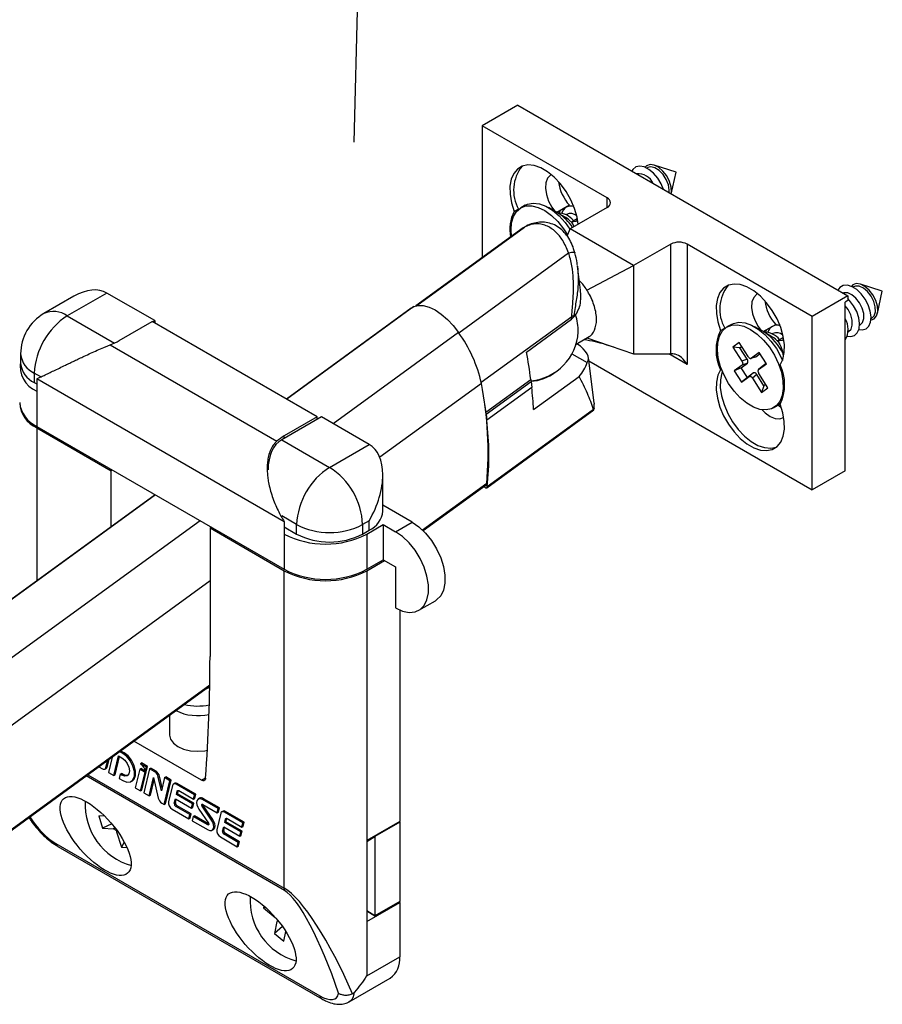
# Paper-space layout 'PAG.(2)' of a CAD drawing. Units: millimetres. Extents: x 10 to 4991, y -15 to 287.
# Drawn here: x 35 to 72, y 174 to 216 of the extents above; entities that cross this region are included whole.
import ezdxf

# ---------------------------------------------------------------- set-up
doc = ezdxf.new("R2010")
doc.units = ezdxf.units.MM
doc.layers.add('DESENHO', color=179, linetype='Continuous', lineweight=25)
doc.dimstyles.new('SLDDIMSTYLE2', dxfattribs={"dimtxt": 0.18, "dimasz": 2, "dimexe": 0, "dimexo": 0.0625, "dimgap": 0, "dimtad": 0, "dimtih": 1, "dimtoh": 1, "dimdec": 0, "dimrnd": 1e-09, "dimzin": 0, "dimdsep": 46, "dimtxsty": 'Standard', "dimsah": 1, "dimcen": 0.09, "dimadec": 0, "dimazin": 0, "dimtfac": 2, "dimtdec": 0, "dimtofl": 0, "dimtmove": 0, "dimatfit": 3, "dimfxl": 1, "dimfrac": 2, "dimtolj": 1, "dimtzin": 0, "dimarcsym": 0})

psp = doc.layouts.new('PAG.(2)')

# ---------------------------------------------------------------- linework, layer by layer
at = {"color": 7, "linetype": 'Continuous', "lineweight": 25}
for p, q in [((56.458472, 212.466133), (54.938192, 211.588494)), ((56.458472, 212.466133), (70.600607, 204.302052)), ((60.294526, 208.496348), (54.938192, 211.588494)), ((54.938192, 211.588494), (54.938192, 205.942928)), ((62.01864, 209.794027), (61.990178, 209.777596)), ((63.246697, 209.608101), (62.308164, 209.906832)), ((63.040523, 208.666396), (63.246697, 209.608101)), ((56.490884, 208.01794), (56.314108, 207.915889)), ((56.490884, 208.01794), (56.47036, 207.986623)), ((56.777411, 208.1828), (56.589924, 208.074566)), ((58.191046, 207.844873), (57.77756, 208.083651)), ((58.676184, 208.185107), (58.13894, 207.874963)), ((60.294526, 208.088144), (58.703536, 207.169685)), ((58.848022, 208.161717), (58.838061, 208.132313)), ((58.518571, 207.655615), (58.205478, 207.836419)), ((58.279325, 207.956005), (58.241295, 207.86001)), ((58.553817, 207.793827), (58.525355, 207.777397)), ((58.766243, 207.479991), (59.010291, 207.620877)), ((58.574739, 206.866616), (58.703536, 207.169685)), ((61.425897, 205.5981), (58.703536, 207.169685)), ((58.877798, 207.270284), (58.766243, 207.479991)), ((56.535535, 207.105393), (52.098393, 203.876266)), ((63.016887, 206.516559), (61.425897, 205.5981)), ((63.016887, 201.82087), (63.016887, 206.516559)), ((69.080328, 203.424413), (63.723994, 206.516559)), ((63.723994, 206.516559), (63.723994, 201.364668)), ((59.146325, 204.552944), (59.022878, 205.575737)), ((59.420625, 204.550781), (61.425897, 205.5981)), ((61.425897, 205.5981), (61.425897, 201.818413)), ((70.857475, 204.691477), (70.829013, 204.675046)), ((72.085532, 204.50555), (71.146999, 204.804281)), ((37.437462, 204.285073), (36.154538, 203.544456)), ((38.851513, 204.42513), (37.154457, 203.44544)), ((40.902123, 203.241338), (38.851513, 204.42513)), ((70.600607, 204.302052), (69.080328, 203.424413)), ((70.600607, 204.302052), (70.600607, 204.097917)), ((71.874884, 203.543411), (72.085532, 204.50555)), ((51.893391, 203.769055), (46.548805, 199.879537)), ((51.893391, 203.769055), (52.008827, 203.840246)), ((70.600607, 204.097917), (70.494541, 204.036686)), ((70.494541, 196.8103), (70.494541, 204.036686)), ((70.615145, 203.717858), (70.494541, 203.879673)), ((58.767471, 203.304891), (58.776117, 203.424543)), ((58.855598, 203.386926), (58.767471, 203.304891)), ((58.864673, 203.466238), (58.855598, 203.386926)), ((69.080328, 195.993892), (69.080328, 203.424413)), ((71.60395, 203.33267), (71.632412, 203.349101)), ((39.381843, 202.38412), (40.796057, 203.200528)), ((47.867124, 199.118487), (40.796057, 203.200528)), ((40.813743, 203.190318), (40.902123, 203.241338)), ((40.902123, 203.241338), (40.902123, 203.139297)), ((56.832479, 201.896702), (58.767471, 203.304891)), ((65.152942, 202.813338), (65.329719, 202.915389)), ((65.329719, 202.915389), (65.309195, 202.884072)), ((65.616246, 203.080249), (65.428759, 202.972015)), ((67.029881, 202.742322), (66.616395, 202.981101)), ((66.977775, 202.772412), (67.515019, 203.082556)), ((67.686857, 203.059166), (67.676896, 203.029762)), ((71.108975, 203.046927), (71.137437, 203.063358)), ((58.958417, 202.23582), (59.51627, 202.557862)), ((59.420625, 202.510501), (61.425897, 201.818413)), ((67.357406, 202.553064), (67.044313, 202.733868)), ((67.11816, 202.853454), (67.080129, 202.75746)), ((67.392652, 202.691277), (67.36419, 202.674846)), ((67.849125, 202.518326), (67.605077, 202.37744)), ((70.614, 202.761184), (70.642462, 202.777615)), ((38.992573, 202.200636), (46.135074, 198.077359)), ((65.949381, 202.310674), (65.682172, 202.111053)), ((65.682172, 202.111053), (66.068606, 201.498871)), ((65.985756, 202.075492), (65.682172, 202.111053)), ((66.335815, 201.698493), (65.949381, 202.310674)), ((65.985756, 202.075492), (66.06192, 202.132392)), ((66.293146, 201.588531), (65.985756, 202.075492)), ((35.154457, 201.812359), (35.154457, 201.404088)), ((58.784555, 201.820649), (59.433427, 201.446063)), ((59.731952, 199.70085), (59.495328, 201.661351)), ((61.425897, 201.818413), (63.016887, 201.82087)), ((66.346509, 201.683043), (66.335815, 201.698493)), ((66.465951, 201.626199), (66.643318, 201.685781)), ((66.80987, 201.881897), (66.472919, 201.630174)), ((66.662844, 201.693974), (66.472919, 201.630174)), ((66.662844, 201.693974), (66.843365, 201.828834)), ((67.11632, 201.396424), (66.80987, 201.881897)), ((59.512733, 201.517147), (69.080328, 195.993892)), ((66.077985, 201.335134), (65.741034, 201.083411)), ((66.034496, 201.22456), (65.741034, 201.083411)), ((66.034496, 201.22456), (66.302525, 201.424793)), ((66.301249, 200.801976), (66.034496, 201.22456)), ((66.293146, 201.588531), (66.068606, 201.498871)), ((66.068606, 201.498871), (66.07804, 201.482465)), ((66.302525, 201.424793), (66.077985, 201.335134)), ((66.086017, 201.342846), (66.077985, 201.335134)), ((66.453393, 201.621981), (66.460231, 201.624278)), ((66.472919, 201.630174), (66.463428, 201.62476)), ((66.77937, 201.144701), (67.11632, 201.396424)), ((66.929597, 201.27139), (66.77937, 201.144701)), ((67.110118, 201.40625), (66.929597, 201.27139)), ((35.740243, 200.995951), (35.740243, 200.58768)), ((57.136498, 199.432503), (59.089115, 200.853519)), ((65.191896, 201.161917), (65.152942, 201.139429)), ((65.741034, 201.083411), (66.047485, 200.597938)), ((66.047485, 200.597938), (66.384435, 200.849661)), ((66.301249, 200.801976), (66.047485, 200.597938)), ((66.569277, 201.002209), (66.301249, 200.801976)), ((66.569277, 201.002209), (66.384435, 200.849661)), ((66.384435, 200.849661), (66.393927, 200.855075)), ((66.706381, 200.933891), (66.52154, 200.781342)), ((67.013772, 200.446929), (66.706381, 200.933891)), ((66.771337, 201.136989), (66.77937, 201.144701)), ((66.788749, 200.980964), (66.779315, 200.99737)), ((67.175183, 200.368782), (66.788749, 200.980964)), ((35.740243, 200.58768), (35.846309, 200.52645)), ((46.452911, 194.627977), (35.846309, 200.751038)), ((35.846309, 200.751038), (35.846309, 200.220287)), ((55.090171, 199.322945), (57.018416, 200.726224)), ((55.100707, 199.235656), (57.028951, 200.638935)), ((57.059841, 200.383008), (55.131596, 198.979729)), ((57.018416, 200.726224), (57.028951, 200.638935)), ((57.028951, 200.638935), (57.059841, 200.383008)), ((66.510846, 200.796792), (66.52154, 200.781342)), ((66.52154, 200.781342), (66.907974, 200.169161)), ((67.013772, 200.446929), (66.907974, 200.169161)), ((67.089936, 200.503828), (67.013772, 200.446929)), ((35.846309, 200.220287), (35.846309, 198.709686)), ((66.907974, 200.169161), (67.175183, 200.368782)), ((67.428596, 199.50782), (67.616083, 199.616054)), ((48.043901, 199.118477), (46.346845, 198.138788)), ((47.867124, 199.118487), (46.452911, 198.302079)), ((47.867124, 199.016426), (47.867124, 199.118487)), ((50.094511, 197.934686), (48.043901, 199.118477)), ((55.100707, 199.235656), (55.090171, 199.322945)), ((55.100707, 199.235656), (55.096417, 199.238133)), ((55.100707, 199.235656), (55.131596, 198.979729)), ((55.13178, 196.084061), (59.718193, 199.421819)), ((59.704756, 199.434175), (55.149858, 196.119351)), ((59.736679, 199.497273), (59.727144, 199.438568)), ((35.846309, 198.709686), (46.452911, 192.586625)), ((35.846309, 198.648445), (39.02829, 196.811527)), ((46.346845, 198.138788), (48.397454, 196.954996)), ((48.397454, 196.954996), (50.094511, 197.934686)), ((39.02829, 196.811527), (39.081331, 196.842147)), ((39.02829, 194.406487), (39.02829, 196.811527)), ((50.680297, 195.076925), (50.680297, 196.639959)), ((70.494541, 196.8103), (69.080328, 195.993892)), ((52.403223, 194.2431), (55.105431, 196.20963)), ((40.918106, 195.7818), (27.305736, 185.875407)), ((55.057221, 196.091801), (54.993817, 196.128403)), ((51.932988, 194.607481), (50.680297, 195.330644)), ((46.983241, 194.505506), (46.346845, 194.87289)), ((46.452911, 194.627977), (46.452911, 194.097226)), ((46.983241, 194.097236), (46.983241, 194.505506)), ((50.094511, 194.668788), (49.811668, 194.505506)), ((49.811668, 194.505506), (49.811668, 194.097236)), ((49.988445, 194.097226), (50.695551, 194.50543)), ((50.094511, 194.260517), (50.094511, 194.668788)), ((50.695551, 194.50543), (51.225882, 194.199277)), ((50.695551, 194.50543), (50.695551, 192.994829)), ((51.225882, 194.199277), (51.932988, 194.607481)), ((43.27093, 194.362303), (43.323972, 194.392923)), ((43.27093, 194.362303), (46.452911, 192.525385)), ((43.27093, 194.362303), (43.27093, 188.850652)), ((46.452911, 194.403389), (46.983241, 194.097236)), ((46.452911, 194.097226), (46.452911, 192.586625)), ((49.811668, 194.097236), (50.094511, 194.260517)), ((49.988445, 194.097226), (49.988445, 192.586625)), ((49.988445, 192.586625), (50.695551, 192.994829)), ((49.988445, 192.525385), (50.748593, 192.964209)), ((50.695551, 192.994829), (51.225882, 192.688676)), ((46.452911, 178.927461), (46.452911, 192.525385)), ((49.988445, 192.525385), (49.988445, 180.971332)), ((51.225882, 192.688676), (51.225882, 190.933113)), ((52.2258, 190.834097), (52.932907, 191.242301)), ((51.402658, 190.843871), (51.402658, 181.78774)), ((27.058239, 175.798306), (43.260281, 187.589331)), ((41.5406, 186.337834), (41.5406, 185.482073)), ((42.906536, 183.549362), (40.008127, 185.222578)), ((39.534988, 184.695089), (39.394638, 184.776112)), ((39.588021, 184.725704), (39.441556, 184.810257)), ((38.81129, 184.089447), (38.887098, 184.40675)), ((38.864323, 184.120062), (38.942439, 184.447024)), ((39.077182, 184.545083), (38.920293, 183.88841)), ((39.150294, 183.755634), (39.350811, 184.594917)), ((39.203327, 183.786249), (39.390988, 184.571723)), ((39.350811, 184.594917), (39.490283, 184.514402)), ((39.534988, 184.695089), (39.588021, 184.725704)), ((38.504598, 184.128386), (38.659227, 184.03912)), ((38.769858, 184.028165), (38.822891, 184.058781)), ((38.81129, 184.089447), (38.864323, 184.120062)), ((40.258233, 184.01945), (40.068555, 183.225533)), ((40.258233, 184.01945), (40.311266, 184.050065)), ((40.488234, 183.886673), (40.258233, 184.01945)), ((40.28883, 184.259905), (40.341863, 184.29052)), ((40.542428, 184.113506), (40.28883, 184.259905)), ((40.492858, 183.945234), (40.311266, 184.050065)), ((40.595461, 184.144122), (40.341863, 184.29052)), ((40.680429, 184.03384), (40.436557, 183.01309)), ((40.497697, 183.92628), (40.542428, 184.113506)), ((40.497697, 183.92628), (40.55073, 183.956896)), ((40.541267, 183.917288), (40.511694, 183.934361)), ((40.542428, 184.113506), (40.595461, 184.144122)), ((40.55073, 183.956896), (40.595461, 184.144122)), ((40.680429, 184.03384), (40.733462, 184.064456)), ((40.904333, 183.904583), (40.680429, 184.03384)), ((40.957366, 183.935198), (40.733462, 184.064456)), ((40.904333, 183.904583), (40.957366, 183.935198)), ((38.920293, 183.88841), (39.150294, 183.755634)), ((39.150294, 183.755634), (39.203327, 183.786249)), ((39.423651, 183.804323), (39.380296, 183.622857)), ((39.380296, 183.622857), (39.534988, 183.533555)), ((39.423651, 183.804323), (39.476684, 183.834939)), ((39.490283, 183.765857), (39.423651, 183.804323)), ((39.543316, 183.796473), (39.476684, 183.834939)), ((39.490283, 183.765857), (39.543316, 183.796473)), ((39.890586, 183.498342), (39.943619, 183.528957)), ((40.298556, 183.092756), (40.488234, 183.886673)), ((40.351589, 183.123371), (40.541267, 183.917288)), ((40.488234, 183.886673), (40.541267, 183.917288)), ((40.666558, 182.880313), (40.855289, 183.670266)), ((40.719591, 182.910928), (40.877301, 183.571038)), ((40.855289, 183.670266), (41.050965, 182.788154)), ((41.054457, 183.688164), (41.10749, 183.718779)), ((41.187303, 183.089288), (41.054457, 183.688164)), ((41.218325, 183.219131), (41.10749, 183.718779)), ((41.324182, 183.662209), (41.187303, 183.089288)), ((41.310312, 182.508682), (41.554183, 183.529432)), ((41.324182, 183.662209), (41.377215, 183.692825)), ((41.554183, 183.529432), (41.324182, 183.662209)), ((41.363345, 182.539297), (41.607217, 183.560048)), ((41.607217, 183.560048), (41.377215, 183.692825)), ((41.554183, 183.529432), (41.607217, 183.560048)), ((40.068555, 183.225533), (40.298556, 183.092756)), ((40.298556, 183.092756), (40.351589, 183.123371)), ((41.663187, 183.328396), (41.495187, 182.625213)), ((41.757652, 183.420293), (41.704619, 183.389677)), ((41.815249, 183.378722), (41.868282, 183.409338)), ((42.612813, 182.918299), (41.815249, 183.378722)), ((41.830865, 182.934761), (41.866403, 183.083507)), ((42.665846, 182.948914), (41.868282, 183.409338)), ((41.883898, 182.965376), (41.918705, 183.111064)), ((41.931573, 183.105075), (42.569458, 182.736832)), ((40.436557, 183.01309), (40.666558, 182.880313)), ((40.666558, 182.880313), (40.719591, 182.910928)), ((41.741757, 182.56179), (41.78751, 182.753294)), ((41.78751, 182.753294), (42.478138, 182.354603)), ((41.79479, 182.592405), (41.827688, 182.7301)), ((41.830865, 182.934761), (41.883898, 182.965376)), ((42.521493, 182.53607), (41.830865, 182.934761)), ((42.574526, 182.566685), (41.883898, 182.965376)), ((42.569458, 182.736832), (42.612813, 182.918299)), ((42.569458, 182.736832), (42.622491, 182.767447)), ((42.612813, 182.918299), (42.665846, 182.948914)), ((42.622491, 182.767447), (42.665846, 182.948914)), ((42.823185, 182.775801), (42.770152, 182.745186)), ((42.942198, 182.728149), (42.995231, 182.758764)), ((43.624568, 182.334225), (42.942198, 182.728149)), ((43.677601, 182.36484), (42.995231, 182.758764)), ((41.201089, 182.571735), (41.310312, 182.508682)), ((41.310312, 182.508682), (41.363345, 182.539297)), ((41.647249, 182.314172), (42.368941, 181.897548)), ((41.741757, 182.56179), (41.79479, 182.592405)), ((41.806927, 182.428487), (41.85996, 182.459103)), ((42.412296, 182.079015), (41.806927, 182.428487)), ((42.465329, 182.10963), (41.85996, 182.459103)), ((42.478138, 182.354603), (42.521493, 182.53607)), ((42.478138, 182.354603), (42.531171, 182.385218)), ((42.521493, 182.53607), (42.574526, 182.566685)), ((42.531171, 182.385218), (42.574526, 182.566685)), ((42.794693, 182.308839), (43.201318, 181.716203)), ((42.930192, 182.435903), (42.983225, 182.466519)), ((43.336817, 181.843268), (42.930192, 182.435903)), ((42.957292, 182.51294), (43.581213, 182.152758)), ((43.38985, 181.873883), (42.983225, 182.466519)), ((43.581213, 182.152758), (43.624568, 182.334225)), ((43.624568, 182.334225), (43.677601, 182.36484)), ((43.634246, 182.183373), (43.677601, 182.36484)), ((38.75873, 182.011029), (38.505475, 182.027567)), ((38.505475, 182.027567), (38.670272, 181.503216)), ((42.368941, 181.897548), (42.412296, 182.079015)), ((42.368941, 181.897548), (42.421974, 181.928164)), ((42.412296, 182.079015), (42.465329, 182.10963)), ((42.421974, 181.928164), (42.465329, 182.10963)), ((42.550297, 181.999349), (42.506942, 181.817882)), ((42.506942, 181.817882), (43.189313, 181.423958)), ((42.550297, 181.999349), (42.60333, 182.029964)), ((43.174218, 181.639167), (42.550297, 181.999349)), ((43.218142, 181.675041), (42.60333, 182.029964)), ((43.336817, 181.843268), (43.38985, 181.873883)), ((43.733572, 182.133188), (43.565572, 181.430005)), ((43.581213, 182.152758), (43.634246, 182.183373)), ((43.828037, 182.225085), (43.775004, 182.19447)), ((43.885634, 182.183514), (43.938667, 182.21413)), ((44.683198, 181.723091), (43.885634, 182.183514)), ((43.90125, 181.739553), (43.936788, 181.888299)), ((44.736231, 181.753706), (43.938667, 182.21413)), ((43.954283, 181.770168), (43.98909, 181.915857)), ((44.001957, 181.909868), (44.639843, 181.541624)), ((39.06159, 181.680377), (38.670272, 181.503216)), ((38.670272, 181.503216), (39.138975, 181.472609)), ((43.361359, 181.406921), (43.414392, 181.437536)), ((43.812142, 181.366582), (43.857895, 181.558086)), ((43.812142, 181.366582), (43.865175, 181.397198)), ((43.857895, 181.558086), (44.548523, 181.159395)), ((43.865175, 181.397198), (43.898073, 181.534892)), ((43.90125, 181.739553), (43.954283, 181.770168)), ((44.591878, 181.340862), (43.90125, 181.739553)), ((44.644911, 181.371477), (43.954283, 181.770168)), ((44.639843, 181.541624), (44.683198, 181.723091)), ((44.639843, 181.541624), (44.692876, 181.572239)), ((44.683198, 181.723091), (44.736231, 181.753706)), ((44.692876, 181.572239), (44.736231, 181.753706)), ((51.402658, 181.78774), (49.988445, 180.971332)), ((51.402658, 181.746913), (50.341998, 181.134607)), ((51.367297, 181.767327), (51.402658, 181.746913)), ((51.402658, 181.746913), (51.402658, 178.358269)), ((39.267195, 181.341488), (39.475004, 180.680282)), ((43.717634, 181.118965), (44.439326, 180.70234)), ((43.877312, 181.233279), (43.930345, 181.263895)), ((44.482681, 180.883807), (43.877312, 181.233279)), ((44.535714, 180.914423), (43.930345, 181.263895)), ((44.548523, 181.159395), (44.591878, 181.340862)), ((44.548523, 181.159395), (44.601556, 181.190011)), ((44.591878, 181.340862), (44.644911, 181.371477)), ((44.601556, 181.190011), (44.644911, 181.371477)), ((49.988445, 180.930472), (50.341998, 181.134607)), ((49.988445, 180.971332), (49.988445, 177.501034)), ((50.306637, 181.155021), (50.341998, 181.134607)), ((50.341998, 181.134607), (50.341998, 177.745963)), ((36.659977, 180.844399), (47.973686, 174.313134)), ((36.751504, 180.71419), (48.065212, 174.182925)), ((39.598025, 180.894657), (39.475004, 180.680282)), ((39.475004, 180.680282), (39.709928, 180.664941)), ((44.439326, 180.70234), (44.482681, 180.883807)), ((44.439326, 180.70234), (44.492359, 180.732956)), ((44.482681, 180.883807), (44.535714, 180.914423)), ((44.492359, 180.732956), (44.535714, 180.914423)), ((45.579862, 178.161205), (45.564524, 178.088612)), ((45.65331, 178.096476), (45.564524, 178.088612)), ((45.564524, 178.088612), (46.065519, 177.67358)), ((49.988445, 177.501034), (51.402658, 178.317442)), ((51.402658, 178.358269), (50.341998, 177.745963)), ((51.367297, 178.337855), (51.402658, 178.317442)), ((51.402658, 178.317442), (51.402658, 175.9903)), ((49.988445, 177.950098), (50.341998, 177.745963)), ((50.341998, 177.745963), (49.988445, 177.950065)), ((46.139823, 177.497188), (46.030871, 176.981554)), ((46.371122, 177.290482), (46.030871, 176.981554)), ((49.988445, 177.501034), (49.988445, 175.173892)), ((46.030871, 176.981554), (46.428171, 176.652425)), ((46.428171, 176.652425), (46.517124, 177.073409)), ((49.988445, 175.173892), (51.402658, 175.9903)), ((49.231886, 174.060618), (50.988363, 175.074611))]:
    psp.add_line(p, q, dxfattribs=at)
at = {"color": 8, "linetype": 'Continuous', "lineweight": 25}
for p, q in [((60.294526, 208.088144), (60.294526, 208.496348)), ((52.132799, 203.885398), (56.746307, 207.242875)), ((53.931915, 202.724528), (58.639108, 206.150185)), ((52.008827, 203.840246), (46.558627, 199.873867)), ((37.154457, 203.44544), (39.176652, 202.278052)), ((54.892326, 200.598116), (58.776117, 203.424543)), ((53.925427, 202.733816), (48.553417, 198.82434)), ((63.723994, 201.364668), (62.933966, 201.820742)), ((36.023177, 200.832616), (35.740243, 200.995951)), ((54.901072, 200.55225), (50.549647, 197.385503)), ((35.846309, 198.648445), (35.846309, 192.090803)), ((46.452911, 198.200018), (46.452911, 198.302079)), ((55.129686, 196.258038), (52.385167, 194.260717)), ((40.927928, 195.77613), (27.31257, 185.867563)), ((42.844528, 194.6697), (25.98294, 182.398692)), ((43.27093, 192.088423), (26.85388, 180.140926)), ((43.260803, 187.620467), (27.082493, 175.846714)), ((46.464958, 178.828748), (37.964981, 183.73568)), ((38.035292, 183.786849), (46.452911, 178.927461)), ((42.906536, 183.549362), (43.08395, 183.651782)), ((41.866403, 183.083507), (41.915783, 183.112013)), ((43.936788, 181.888299), (43.986168, 181.916805)), ((39.196214, 181.512681), (39.138975, 181.472609)), ((43.174218, 181.639167), (43.218923, 181.664975)), ((39.303872, 181.367165), (39.267195, 181.341488)), ((46.067469, 177.67459), (46.065519, 177.67358)), ((46.193124, 177.52481), (46.139823, 177.497188))]:
    psp.add_line(p, q, dxfattribs=at)
at = {"color": 7, "linetype": 'Continuous', "lineweight": 25, "flags": 128}
for points in [[(59.047503, 207.368253), (59.000529, 207.667901), (58.893061, 208.04249), (58.734255, 208.416051), (58.530367, 208.773867), (58.289428, 209.101842), (58.02093, 209.387058), (57.735451, 209.618278), (57.444235, 209.786393), (57.158755, 209.884781), (56.890257, 209.909567), (56.649318, 209.859773), (56.44543, 209.737361), (56.286624, 209.547154), (56.179156, 209.296645), (56.12726, 208.995701), (56.132981, 208.656178), (56.196092, 208.291452), (56.314108, 207.915889), (56.314108, 207.915889)], [(62.700537, 208.862665), (62.605449, 209.098184), (62.459503, 209.344035), (62.281213, 209.557096), (62.083803, 209.721565), (61.881914, 209.825243), (61.690517, 209.860442), (61.52381, 209.824551), (61.394155, 209.720231), (61.346267, 209.644469)], [(63.040175, 208.666597), (63.048088, 208.726293), (63.03628, 208.952831), (62.966252, 209.198011), (62.844859, 209.437834), (62.683983, 209.648823), (62.499373, 209.810326), (62.309099, 209.906534), (62.131787, 209.928028), (61.984792, 209.872706), (61.921363, 209.810046)], [(62.94852, 208.719508), (62.953738, 208.83022), (62.917452, 209.055227), (62.825755, 209.287561), (62.688582, 209.502044), (62.520799, 209.675435), (62.340587, 209.788944), (62.167476, 209.83027), (62.020224, 209.794934), (62.01864, 209.794027)], [(57.900056, 209.493315), (57.859452, 209.470449), (57.734279, 209.340208), (57.660754, 209.14879), (57.644272, 208.910236), (57.686042, 208.642045), (57.782999, 208.363891), (57.928031, 208.096178), (58.053751, 207.924157)], [(56.197598, 206.85946), (56.176126, 207.115304), (56.197519, 207.432462), (56.275915, 207.704995), (56.408102, 207.921745), (56.58867, 208.073841), (56.810227, 208.155053), (57.063701, 208.162058), (57.338715, 208.094569), (57.62401, 207.955349), (57.907907, 207.750097), (58.178782, 207.487216), (58.425546, 207.17747), (58.594191, 206.912389)], [(56.777411, 208.1828), (56.882344, 208.231819), (57.121084, 208.276156), (57.386691, 208.245758), (57.668291, 208.14187), (57.954354, 207.968745), (58.233171, 207.733472), (58.493325, 207.445682), (58.698554, 207.157962)], [(58.815943, 207.403899), (58.639462, 207.573162), (58.518571, 207.655615)], [(58.766243, 207.479991), (58.948711, 207.506952), (59.023971, 207.546426)], [(67.704412, 201.340406), (67.822428, 201.57971), (67.885539, 201.871571), (67.89126, 202.204489), (67.839364, 202.56535), (67.731896, 202.939939), (67.57309, 203.3135), (67.369202, 203.671316), (67.128263, 203.999292), (66.859765, 204.284507), (66.574285, 204.515727), (66.283069, 204.683842), (65.99759, 204.782231), (65.729092, 204.807016), (65.488153, 204.757222), (65.284265, 204.634811), (65.125459, 204.444604), (65.017991, 204.194094), (64.966095, 203.89315), (64.971815, 203.553628), (65.034927, 203.188901), (65.152942, 202.813338)], [(71.350184, 204.163883), (71.181109, 204.389544), (70.988386, 204.571434), (70.786307, 204.696063), (70.589859, 204.754187), (70.413612, 204.741496), (70.270638, 204.65893), (70.185102, 204.541918)], [(71.680798, 204.339888), (71.51928, 204.550072), (71.334372, 204.710398), (71.144177, 204.805172), (70.967311, 204.825116), (70.821086, 204.768279), (70.760198, 204.707495)], [(71.605094, 204.289344), (71.451466, 204.487227), (71.275458, 204.634511), (71.096142, 204.715234), (70.932952, 204.720649), (70.857475, 204.691477)], [(66.738891, 204.390764), (66.698287, 204.367898), (66.573113, 204.237657), (66.499589, 204.046239), (66.483107, 203.807685), (66.524876, 203.539495), (66.621833, 203.261341), (66.766865, 202.993627), (66.892586, 202.821607)], [(71.11012, 204.003601), (70.956491, 204.201484), (70.780483, 204.348768), (70.601168, 204.429491), (70.437977, 204.434906), (70.394149, 204.421237)], [(70.855209, 203.87814), (70.686135, 204.103802), (70.600607, 204.19283)], [(71.597637, 203.256851), (71.739608, 203.313175), (71.840876, 203.44123), (71.887276, 203.627968), (71.874266, 203.855109), (71.803118, 204.10042), (71.680798, 204.339888)], [(71.632412, 203.349101), (71.733758, 203.452027), (71.787712, 203.619662), (71.782849, 203.830711), (71.719695, 204.062304), (71.605094, 204.289344)], [(52.008827, 203.840246), (52.194751, 203.896414), (52.413614, 203.891318), (52.657416, 203.825144), (52.917246, 203.700311), (53.183605, 203.521382), (53.446757, 203.294898), (53.697081, 203.029138), (53.925427, 202.733816)], [(70.582754, 202.568752), (70.731153, 202.556212), (70.892264, 202.604289), (71.014438, 202.719805), (71.088615, 202.894195), (71.109291, 203.114525), (71.074935, 203.364453), (70.988094, 203.625443), (70.855209, 203.87814)], [(71.077729, 202.854494), (71.226128, 202.841955), (71.387239, 202.890031), (71.509413, 203.005548), (71.583589, 203.179938), (71.604266, 203.400267), (71.56991, 203.650195), (71.483069, 203.911186), (71.350184, 204.163883)], [(71.137437, 203.063358), (71.238783, 203.166284), (71.292738, 203.333919), (71.287874, 203.544968), (71.22472, 203.776561), (71.11012, 204.003601)], [(70.642462, 202.777615), (70.743809, 202.880541), (70.797763, 203.048176), (70.792899, 203.259225), (70.729746, 203.490818), (70.615145, 203.717858)], [(65.499255, 200.545582), (65.303713, 200.899709), (65.154228, 201.267763), (65.056918, 201.634677), (65.015769, 201.98543), (65.032464, 202.305662), (65.10632, 202.582261), (65.234314, 202.803905), (65.411205, 202.96152), (65.629752, 203.048651), (65.881006, 203.061733), (66.154683, 203.00023), (66.439576, 202.866659), (66.724024, 202.666489), (66.99638, 202.407915), (67.245494, 202.101523), (67.461168, 201.759857), (67.634571, 201.396905), (67.758605, 201.027525), (67.828192, 200.666841), (67.840482, 200.329619), (67.794973, 200.029664), (67.693527, 199.779257), (67.540299, 199.58865), (67.34156, 199.465646), (67.105448, 199.415281), (66.841629, 199.439617), (66.560904, 199.537657), (66.274765, 199.705388), (65.994927, 199.935943), (65.732848, 200.219882), (65.499255, 200.545582)], [(65.616246, 203.080249), (65.703282, 203.122423), (65.939394, 203.172788), (66.203213, 203.148452), (66.483939, 203.050412), (66.770077, 202.882681), (67.049915, 202.652126), (67.311995, 202.368187), (67.545587, 202.042487)], [(67.605077, 202.37744), (67.787546, 202.404401), (67.862806, 202.443876)], [(67.545587, 202.042487), (67.741129, 201.688361), (67.80787, 201.539514)], [(65.152942, 201.139429), (65.034927, 200.900125), (64.971815, 200.608264), (64.966095, 200.275346), (65.017991, 199.914485), (65.125459, 199.539896), (65.284265, 199.166335), (65.488153, 198.808519), (65.729092, 198.480543), (65.99759, 198.195328), (66.283069, 197.964108), (66.574285, 197.795993), (66.859765, 197.697604), (67.128263, 197.672819), (67.369202, 197.722613), (67.57309, 197.845024), (67.731896, 198.035231), (67.839364, 198.285741), (67.89126, 198.586685), (67.885539, 198.926207), (67.822428, 199.290934), (67.704412, 199.666497)], [(65.23271, 201.058766), (65.211703, 201.002176), (65.148592, 200.710315), (65.142872, 200.377397), (65.194768, 200.016536), (65.302235, 199.641947), (65.461041, 199.268386), (65.66493, 198.91057), (65.905868, 198.582594), (66.174366, 198.297379), (66.459846, 198.066159), (66.751062, 197.898044), (67.036542, 197.799655), (67.30504, 197.77487), (67.545979, 197.824664), (67.55071, 197.826515)], [(67.720064, 199.690106), (67.633637, 199.62655), (67.616083, 199.616054)], [(67.62728, 199.622664), (67.629422, 199.620734), (67.757027, 199.518743)], [(66.936352, 199.422614), (67.063737, 199.294171), (67.277206, 199.137245), (67.490674, 199.047705), (67.688484, 199.032118), (67.856124, 199.091627), (67.862806, 199.096058)], [(55.057221, 196.091801), (55.074658, 196.083204), (55.091228, 196.078004), (55.106471, 196.076346), (55.119964, 196.078275), (55.13133, 196.083739), (55.140254, 196.092585), (55.146488, 196.104566), (55.149858, 196.119351)], [(51.932988, 194.607481), (52.22702, 194.402053), (52.508201, 194.13423), (52.764242, 193.815717), (52.983954, 193.460435), (53.157733, 193.08391), (53.277985, 192.702599), (53.339455, 192.333167), (53.339455, 191.99176), (53.277985, 191.693299), (53.157733, 191.450828), (52.983954, 191.274945), (52.932907, 191.242301)], [(51.225882, 190.933113), (51.519913, 190.799059), (51.801094, 190.742238), (52.057135, 190.765132), (52.276847, 190.866741), (52.450626, 191.042624), (52.570879, 191.285095), (52.632348, 191.583556), (52.632348, 191.924963), (52.570879, 192.294395), (52.450626, 192.675706), (52.276847, 193.05223), (52.057135, 193.407513), (51.801094, 193.726026), (51.519913, 193.993849), (51.225882, 194.199277)], [(41.5406, 185.482073), (41.581489, 185.302778), (41.70137, 185.135701), (41.892072, 184.992228), (42.1406, 184.882138), (42.430017, 184.812933), (42.7406, 184.789328), (43.051183, 184.812933), (43.16041, 184.833103)], [(39.490283, 184.514402), (39.614315, 184.41431), (39.719464, 184.272476), (39.789723, 184.110494), (39.814395, 183.953024), (39.789723, 183.824039), (39.719464, 183.743176), (39.614315, 183.722745), (39.490283, 183.765857)], [(39.534988, 183.533555), (39.707001, 183.469278), (39.858266, 183.482804), (39.97054, 183.5725), (40.030279, 183.727547), (40.030279, 183.929246), (39.97054, 184.153267), (39.858266, 184.372591), (39.707001, 184.560764), (39.534988, 184.695089)], [(39.943619, 183.528957), (40.023573, 183.603115), (40.083312, 183.758163), (40.083312, 183.959861), (40.023573, 184.183882), (39.911299, 184.403206), (39.760034, 184.591379), (39.588021, 184.725704)], [(38.659227, 184.03912), (38.685177, 184.026642), (38.710408, 184.019514), (38.734222, 184.017933), (38.755958, 184.021944), (38.775015, 184.031434), (38.790865, 184.046142), (38.80307, 184.06566), (38.81129, 184.089447)], [(39.744424, 183.761138), (39.667348, 183.75336), (39.543316, 183.796473)], [(43.082724, 183.635148), (43.077014, 183.601077), (43.065413, 183.572273), (43.048323, 183.54973), (43.026333, 183.534227), (43.000205, 183.526301), (42.97084, 183.526225), (42.939253, 183.534002), (42.906536, 183.549362)], [(41.815249, 183.378722), (41.7893, 183.391201), (41.764069, 183.398329), (41.740255, 183.39991), (41.718519, 183.395899), (41.699462, 183.386409), (41.683612, 183.371701), (41.671407, 183.352183), (41.663187, 183.328396)], [(41.866403, 183.083507), (41.869926, 183.093701), (41.875156, 183.102066), (41.881949, 183.108369), (41.890117, 183.112437), (41.899432, 183.114156), (41.909638, 183.113478), (41.920451, 183.110423), (41.931573, 183.105075)], [(42.942198, 182.728149), (42.867669, 182.757669), (42.800304, 182.757342), (42.746578, 182.7272), (42.711655, 182.67014), (42.698893, 182.591647), (42.709518, 182.499266), (42.742508, 182.401876), (42.794693, 182.308839)], [(42.930192, 182.435903), (42.920605, 182.452996), (42.914544, 182.470889), (42.912592, 182.487862), (42.914936, 182.502282), (42.921353, 182.512766), (42.931223, 182.518303), (42.9436, 182.518363), (42.957292, 182.51294)], [(43.189313, 181.423958), (43.263842, 181.394438), (43.331207, 181.394764), (43.384933, 181.424906), (43.419855, 181.481966), (43.432617, 181.56046), (43.421993, 181.652841), (43.389002, 181.750231), (43.336817, 181.843268)], [(43.414392, 181.437536), (43.437966, 181.455522), (43.472888, 181.512582), (43.48565, 181.591075), (43.475026, 181.683456), (43.442035, 181.780846), (43.38985, 181.873883)], [(43.885634, 182.183514), (43.859685, 182.195993), (43.834454, 182.203121), (43.81064, 182.204702), (43.788904, 182.200691), (43.769847, 182.191201), (43.753996, 182.176493), (43.741792, 182.156975), (43.733572, 182.133188)], [(43.936788, 181.888299), (43.940311, 181.898494), (43.945541, 181.906858), (43.952334, 181.913162), (43.960502, 181.917229), (43.969817, 181.918948), (43.980023, 181.91827), (43.990836, 181.915215), (44.001957, 181.909868)], [(43.201318, 181.716203), (43.210906, 181.699111), (43.216967, 181.681218), (43.218919, 181.664245), (43.216574, 181.649824), (43.210158, 181.639341), (43.200287, 181.633803), (43.187911, 181.633743), (43.174218, 181.639167)]]:
    psp.add_lwpolyline(points, dxfattribs=at)
at = {"color": 8, "linetype": 'Continuous', "lineweight": 25, "flags": 128}
for points in [[(58.639108, 206.150185), (58.702814, 206.160525), (58.760156, 206.167476), (58.809799, 206.170874), (58.850587, 206.170643), (58.881568, 206.166785), (58.902022, 206.159393), (58.911472, 206.148637), (58.911621, 206.148125)], [(43.096716, 187.470296), (43.206128, 187.503993), (43.259158, 187.524831)]]:
    psp.add_lwpolyline(points, dxfattribs=at)
at = {"color": 7, "linetype": 'Continuous', "lineweight": 25}
for centre, radius, start, end in [((57.94254, 208.823087), 1.65999, 141.4352923, 209.0145262), ((61.635754, 208.841355), 0.687158, 23.2828362, 96.7225404), ((59.998477, 209.403367), 1.797948, 186.8047173, 222.6551063), ((60.217063, 208.292246), 0.218308, 290.7834208, 69.2165792), ((58.731248, 207.747772), 0.400538, 70.9610399, 165.7197955), ((57.655122, 207.161536), 1.538625, 150.6412078, 192.550459), ((58.171399, 207.002694), 0.853985, 37.8017518, 90.0534262), ((57.175616, 206.186486), 1.944569, 32.5801776, 58.5208773), ((58.718896, 207.427021), 0.402241, 48.1807939, 114.2299327), ((63.370441, 205.834203), 0.768511, 62.6096722, 117.3903278), ((66.781375, 203.720536), 1.65999, 141.4352923, 209.0145262), ((57.746071, 204.322775), 1.451504, 319.8534681, 343.320458), ((68.837312, 204.300817), 1.797948, 186.8047173, 222.6551063), ((37.154457, 201.812359), 2, 119.9973117, 180), ((38.810675, 200.856229), 3.07361, 122.6054783, 177.3945215), ((58.664962, 203.775513), 0.368152, 287.5734615, 302.8518588), ((57.064429, 202.822822), 1.987811, 358.1435138, 19.6987797), ((69.690087, 202.868652), 0.93054, 329.8260269, 30.1739731), ((67.575228, 202.635682), 0.407955, 72.0812385, 164.5995969), ((49.24526, 199.331795), 5.785993, 12.1770125, 36.0134673), ((56.829703, 202.883277), 2.225, 275.0504033, 356.7832469), ((66.854124, 201.976384), 1.89592, 153.803547, 206.196453), ((67.011273, 201.902268), 0.851862, 37.7316862, 90.1234918), ((65.890243, 200.946684), 2.126757, 24.1341161, 57.5979275), ((66.728502, 201.509106), 1.218757, 41.1164829, 58.9343094), ((67.551859, 202.286517), 0.434946, 50.9391169, 111.4716097), ((38.033179, 204.74071), 2.715219, 290.6917299, 299.7822848), ((39.625485, 198.56327), 17.526906, 7.0888074, 10.963838), ((36.286173, 201.284822), 1.151831, 169.2764693, 247.5496783), ((36.155371, 201.503901), 1.005879, 185.6947993, 245.6253417), ((57.999616, 201.882906), 1.498881, 316.6250413, 343.0554788), ((66.003231, 200.503451), 1.89592, 333.803547, 26.196453), ((56.89174, 202.580369), 1.942587, 273.8812156, 307.3916103), ((40.04232, 197.608013), 15.147641, 354.8869509, 11.2078821), ((42.411902, 198.723323), 14.741664, 2.7574035, 6.4643289), ((36.365219, 199.854962), 1.257348, 185.6947993, 245.6253417), ((36.333938, 199.768089), 1.221222, 183.2161098, 246.465858), ((38.499704, 197.272299), 16.716721, 7.0462419, 8.5583886), ((58.679761, 199.57468), 1.059749, 355.8112462, 4.866285), ((42.687466, 197.470035), 12.535372, 353.8143817, 6.9171922), ((47.449375, 196.555583), 2.010768, 119.7069519, 130.8159742), ((50.053673, 194.365784), 3.07361, 122.6054783, 177.3945215), ((46.741236, 194.365784), 3.07361, 2.6054785, 57.3945217), ((55.063736, 196.260801), 0.066007, 309.1734626, 357.6007087), ((49.679383, 195.176738), 1.005879, 294.3746583, 354.3052007), ((48.397454, 197.234928), 3.074044, 242.6096722, 297.3903278), ((48.220678, 197.509003), 3.842555, 242.6096722, 297.3903278), ((48.397454, 196.826658), 3.074044, 242.6096722, 297.3903278), ((48.220678, 195.998403), 3.842555, 242.6096722, 297.3903278), ((48.220678, 195.937162), 3.842555, 242.6096722, 297.3903278), ((-27.58586, 188.796433), 70.856811, 355.82281567, 0.04384271), ((42.745248, 188.482146), 2.163774, 244.3189503, 282.9307317), ((38.774879, 184.135887), 0.090833, 301.908941, 349.9663461), ((40.76889, 183.64418), 0.34672, 12.4247079, 57.0710806), ((40.715857, 183.613565), 0.34672, 12.4247079, 57.0710806), ((41.803705, 183.321283), 0.109196, 53.7446188, 114.9449227), ((40.630843, 182.507656), 2.713661, 176.8117064, 254.4740077), ((41.389565, 182.862754), 0.34672, 192.4247079, 237.0710806), ((42.895079, 182.6246), 0.167423, 53.2591266, 115.430415), ((41.81603, 182.589377), 0.322838, 173.6269529, 238.4795151), ((41.879262, 182.546432), 0.138359, 173.6269529, 238.4795151), ((41.932295, 182.577047), 0.138359, 173.6269529, 238.4795151), ((43.06448, 182.523749), 0.099387, 189.3037527, 215.158323), ((43.87409, 182.126075), 0.109196, 53.7446188, 114.9449227), ((43.886415, 181.394169), 0.322838, 173.6269529, 238.4795151), ((44.00268, 181.38184), 0.138359, 173.6269529, 238.4795151), ((43.949647, 181.351224), 0.138359, 173.6269529, 238.4795151), ((46.835438, 178.924053), 0.382543, 179.489544, 194.4264389), ((47.67069, 178.399598), 2.684079, 176.2200996, 254.553158), ((50.451287, 175.869172), 0.959051, 304.0563508, 7.2558296)]:
    psp.add_arc(centre, radius, start, end, dxfattribs=at)
at = {"color": 8, "linetype": 'Continuous', "lineweight": 25}
for centre, radius, start, end in [((36.568617, 202.627678), 1.005954, 54.3824225, 114.307119), ((36.155371, 201.912171), 1.005879, 185.6947993, 245.6253417), ((42.741238, 189.030563), 2.301393, 255.7670523, 282.5718021), ((36.857198, 180.885757), 0.20151, 191.8435742, 238.3648799), ((48.170917, 174.354497), 0.201522, 191.844421, 238.34778)]:
    psp.add_arc(centre, radius, start, end, dxfattribs=at)
at = {"color": 7, "linetype": 'Continuous', "lineweight": 25}
for centre, major_axis, ratio, start_param, end_param in [((37.437299, 201.97564), (1.414271, 2.449457), 0.577334631, 0.000040632, 0.785357531), ((56.764198, 203.426004), (1.803034, 2.243796), 0.70494917, 5.415080024, 5.680053861), ((56.91348, 202.189159), (2.576229, -0.630625), 0.319450499, 6.137943855, 6.999228713), ((63.370441, 201.616768), (0.498294, -0.155388), 0.265575191, 1.976310748, 2.438823), ((63.370441, 201.160566), (-0.353568, 0.612364), 0.577334631, 4.712348348, 5.820632423), ((47.761058, 195.689298), (-1.414271, 2.449457), 0.577334631, 6.283144675, 7.068542839), ((48.680297, 195.485196), (1.414271, 2.449457), 0.577334631, 4.712429612, 6.283225939), ((48.220678, 173.853228), (-2.206419, 5.151291), 0.228188114, 4.72049262, 5.987287888), ((47.879171, 173.550412), (-1.685769, 5.330244), 0.201902332, 4.812496938, 6.065961759), ((47.689483, 175.373878), (-0.990225, 1.155259), 0.410799244, 2.279517752, 3.483371531)]:
    psp.add_ellipse(centre, major_axis=major_axis, ratio=ratio, start_param=start_param, end_param=end_param, dxfattribs=at)
for centre in [(38.368368, 181.160984), (45.439436, 177.078943)]:
    psp.add_ellipse(centre, major_axis=(-1.369811, 1.598109), ratio=0.410799244, dxfattribs=at)
at = {"color": 8, "linetype": 'Continuous', "lineweight": 25}
for centre, major_axis, ratio, start_param, end_param in [((36.375774, 181.905143), (-0.990225, 1.155259), 0.410799244, 1.170769906, 2.279517752), ((48.030989, 175.676694), (-1.251326, 1.581863), 0.453644475, 3.075120653, 3.565656265)]:
    psp.add_ellipse(centre, major_axis=major_axis, ratio=ratio, start_param=start_param, end_param=end_param, dxfattribs=at)
at = {"color": 7, "linetype": 'Continuous', "lineweight": 25}
for points, knots in [([(56.771638, 207.253115), (56.732666, 207.233079), (56.650378, 207.190774), (56.575578, 207.130203), (56.536204, 207.098319)], [0, 0, 0, 0, 0.473603158, 1, 1, 1, 1]), ([(56.746307, 207.242875), (56.683779, 207.208291), (56.611906, 207.168538), (56.546003, 207.11052), (56.537435, 207.102977)], [0, 0, 0, 0, 0.869987868, 1, 1, 1, 1]), ([(58.639108, 206.150185), (58.561775, 206.331546), (58.416106, 206.673172), (58.139884, 207.008661), (57.893948, 207.203837), (57.678185, 207.317873), (57.440746, 207.384491), (57.196747, 207.3923), (56.959259, 207.347696), (56.817905, 207.278118), (56.746307, 207.242875)], [0, 0, 0, 0, 0.1990034108, 0.374856784, 0.4694972942, 0.5668335114, 0.674666798, 0.7862936489, 0.8917549219, 1, 1, 1, 1]), ([(58.908488, 206.147109), (58.874895, 206.259363), (58.808452, 206.481395), (58.653812, 206.776527), (58.465113, 207.028021), (58.233857, 207.232889), (57.967511, 207.380231), (57.676192, 207.457091), (57.383444, 207.467536), (57.098063, 207.409757), (56.890422, 207.33574), (56.790811, 207.267215), (56.772233, 207.254434)], [0, 0, 0, 0, 0.115541494, 0.22853594, 0.336375039, 0.439655333, 0.551328375, 0.658133372, 0.761261141, 0.867404858, 0.975270107, 1, 1, 1, 1]), ([(58.776117, 203.424543), (58.784615, 203.543157), (58.806865, 203.853719), (58.856107, 204.394609), (58.852789, 205.001128), (58.792529, 205.596366), (58.690627, 205.964213), (58.639108, 206.150185)], [0, 0, 0, 0, 0.1374504203, 0.3598786389, 0.5870879188, 0.7912440423, 1, 1, 1, 1]), ([(59.014472, 205.607062), (59.011604, 205.640673), (58.995913, 205.824575), (58.949314, 206.002291), (58.911232, 206.147527)], [0, 0, 0, 0, 0.18276365, 1, 1, 1, 1]), ([(59.420625, 204.550781), (59.328913, 204.692072), (59.229871, 204.844655), (59.107613, 204.941478), (59.098565, 204.948643)], [0, 0, 0, 0, 0.925998863, 1, 1, 1, 1]), ([(59.498289, 202.547489), (59.498312, 202.5475), (59.608739, 202.600087), (59.773174, 202.809059), (59.865401, 203.273331), (59.774663, 203.846505), (59.585404, 204.287961), (59.446944, 204.508802), (59.420625, 204.550781)], [0, 0, 0, 0, 0.000049129, 0.236181936, 0.472314743, 0.708447551, 0.944580358, 1, 1, 1, 1]), ([(35.846309, 200.751038), (35.847552, 200.751604), (35.895987, 200.773674), (35.995795, 200.819635), (36.164825, 200.898694), (36.357968, 200.990166), (36.578797, 201.095684), (36.816884, 201.210016), (37.046728, 201.320526), (37.262031, 201.423802), (37.459333, 201.518051), (37.665054, 201.615662), (37.897244, 201.72473), (38.156934, 201.844757), (38.439735, 201.971939), (38.674825, 202.073139), (38.858208, 202.148521), (38.947648, 202.183211), (38.992573, 202.200636)], [0, 0, 0, 0, 0.001746398, 0.068043776, 0.134581042, 0.214018696, 0.293910886, 0.375367234, 0.457441225, 0.515357064, 0.573576, 0.63289018, 0.692661988, 0.768416817, 0.84568249, 0.921557936, 0.960599248, 1, 1, 1, 1]), ([(59.306644, 202.436847), (59.464029, 202.40907), (59.882615, 202.335192), (60.298852, 202.2013), (60.558588, 202.117751)], [0, 0, 0, 0, 0.3759910874, 1, 1, 1, 1]), ([(67.605077, 202.37744), (67.664591, 202.267674), (67.780303, 202.054255), (67.819272, 201.831804), (67.838198, 201.723765)], [0, 0, 0, 0, 0.5143211, 1, 1, 1, 1]), ([(66.346533, 201.683072), (66.356775, 201.671141), (66.377275, 201.64726), (66.411523, 201.625841), (66.441187, 201.618972), (66.456552, 201.623034), (66.463385, 201.624841)], [0, 0, 0, 0, 0.272923286, 0.546302467, 0.7982473584, 1, 1, 1, 1]), ([(66.643064, 201.686522), (66.64439, 201.686498), (66.652151, 201.686355), (66.657997, 201.690521), (66.662844, 201.693974)], [0, 0, 0, 0, 0.170949173, 1, 1, 1, 1]), ([(66.077991, 201.482443), (66.084548, 201.46776), (66.097674, 201.43837), (66.103749, 201.395907), (66.098988, 201.363324), (66.089985, 201.349183), (66.085981, 201.342895)], [0, 0, 0, 0, 0.272924048, 0.546304451, 0.798243622, 1, 1, 1, 1]), ([(66.302525, 201.424793), (66.308827, 201.431641), (66.321416, 201.445319), (66.328327, 201.479878), (66.323542, 201.520359), (66.310471, 201.558237), (66.298165, 201.579754), (66.293146, 201.588531)], [0, 0, 0, 0, 0.216790249, 0.432990852, 0.654684548, 0.859159094, 1, 1, 1, 1]), ([(59.704756, 199.434175), (59.627725, 199.662307), (59.473192, 200.119964), (59.2174, 200.608505), (59.089115, 200.853519)], [0, 0, 0, 0, 0.4984783847, 1, 1, 1, 1]), ([(66.39397, 200.854994), (66.403407, 200.857118), (66.422297, 200.86137), (66.456032, 200.848911), (66.486628, 200.82575), (66.503374, 200.805686), (66.510822, 200.796763)], [0, 0, 0, 0, 0.2729240477, 0.5463044508, 0.7982436216, 1, 1, 1, 1]), ([(66.706381, 200.933891), (66.6973, 200.946411), (66.679162, 200.971419), (66.64578, 200.998671), (66.613116, 201.012001), (66.586849, 201.012072), (66.574368, 201.005066), (66.569277, 201.002209)], [0, 0, 0, 0, 0.2167902488, 0.4329908525, 0.654684548, 0.8591590941, 1, 1, 1, 1]), ([(66.771374, 201.13694), (66.766163, 201.128122), (66.755731, 201.110471), (66.754303, 201.071747), (66.763184, 201.032365), (66.774383, 201.008157), (66.779364, 200.997392)], [0, 0, 0, 0, 0.272923286, 0.546302467, 0.798247358, 1, 1, 1, 1]), ([(59.730794, 199.707943), (59.732245, 199.696632), (59.734299, 199.680631), (59.735375, 199.668217), (59.73569, 199.664579)], [0, 0, 0, 0, 0.706959665, 1, 1, 1, 1]), ([(59.717781, 199.422486), (59.71749, 199.421951), (59.715016, 199.417401), (59.710105, 199.420529), (59.706264, 199.430328), (59.704756, 199.434175)], [0, 0, 0, 0, 0.074911411, 0.636744488, 1, 1, 1, 1]), ([(46.135074, 198.077359), (46.081657, 198.023266), (45.972967, 197.913202), (45.856686, 197.694984), (45.774955, 197.449129), (45.733225, 197.205601), (45.718528, 196.972856), (45.722258, 196.756383), (45.742133, 196.534102), (45.781173, 196.283494), (45.844203, 196.006419), (45.936257, 195.703562), (46.050763, 195.401035), (46.177784, 195.120762), (46.311447, 194.864729), (46.403131, 194.708206), (46.451669, 194.629978), (46.452911, 194.627977)], [0, 0, 0, 0, 0.075803815, 0.15424141, 0.22993416, 0.30727601, 0.365047887, 0.423271934, 0.482721442, 0.542518035, 0.62181469, 0.701713664, 0.783306056, 0.865407166, 0.931709455, 0.998253449, 1, 1, 1, 1]), ([(40.28883, 184.259905), (40.319517, 184.231097), (40.376096, 184.177983), (40.441195, 184.086985), (40.481907, 184.001341), (40.492415, 183.951391), (40.497697, 183.92628)], [0, 0, 0, 0, 0.326111666, 0.601267316, 0.799557854, 1, 1, 1, 1]), ([(35.515551, 181.953109), (35.544235, 181.905663), (35.63321, 181.758495), (35.821109, 181.518866), (36.066739, 181.24664), (36.33168, 181.003913), (36.562459, 180.828561), (36.703008, 180.743529), (36.751504, 180.71419)], [0, 0, 0, 0, 0.096028426, 0.29785913, 0.496753411, 0.694958961, 0.89474633, 1, 1, 1, 1]), ([(39.138975, 181.472609), (39.151261, 181.470015), (39.175732, 181.464848), (39.214081, 181.433743), (39.24766, 181.391175), (39.260652, 181.35813), (39.267195, 181.341488)], [0, 0, 0, 0, 0.25108571, 0.500105739, 0.748240218, 1, 1, 1, 1]), ([(49.988445, 175.173892), (49.987202, 175.171892), (49.832972, 174.923735), (49.649119, 174.695205), (49.466749, 174.468517)], [0, 0, 0, 0, 0.00805892, 1, 1, 1, 1]), ([(49.378223, 174.398434), (49.327014, 174.37748), (49.224619, 174.335582), (49.052834, 174.325592), (48.901911, 174.355319), (48.816784, 174.397776), (48.782669, 174.420979), (48.781495, 174.421778)], [0, 0, 0, 0, 0.2595697481, 0.5190176034, 0.7816622618, 0.9924835655, 1, 1, 1, 1]), ([(49.378223, 174.398434), (49.400355, 174.411887), (49.432704, 174.431551), (49.458577, 174.459645), (49.466749, 174.468517)], [0, 0, 0, 0, 0.68418443, 1, 1, 1, 1]), ([(48.065212, 174.182925), (48.114831, 174.155692), (48.263778, 174.073942), (48.496359, 173.987205), (48.757651, 173.942648), (48.989971, 173.963201), (49.154565, 174.007683), (49.225608, 174.060849), (49.237393, 174.069668)], [0, 0, 0, 0, 0.12667415, 0.380259755, 0.594903359, 0.785292332, 0.964385094, 1, 1, 1, 1])]:
    psp.add_open_spline(points, degree=3, knots=knots, dxfattribs=at)
at = {"color": 8, "linetype": 'Continuous', "lineweight": 25}
psp.add_open_spline([(59.02166, 205.575657), (59.03663, 205.390212), (59.067584, 205.006778), (59.020977, 204.411508), (58.928832, 203.889044), (58.881766, 203.578881), (58.864673, 203.466238)], degree=3, knots=[0, 0, 0, 0, 0.264444237, 0.546777233, 0.835401315, 1, 1, 1, 1], dxfattribs=at)

# ---------------------------------------------------------------- leaders
at = {"layer": 'DESENHO', "color": 7}
psp.add_leader([(49.770913, 224.715461), (49.437422, 210.890645)], dimstyle='SLDDIMSTYLE2', dxfattribs=at)

doc.saveas('drawing.dxf')
